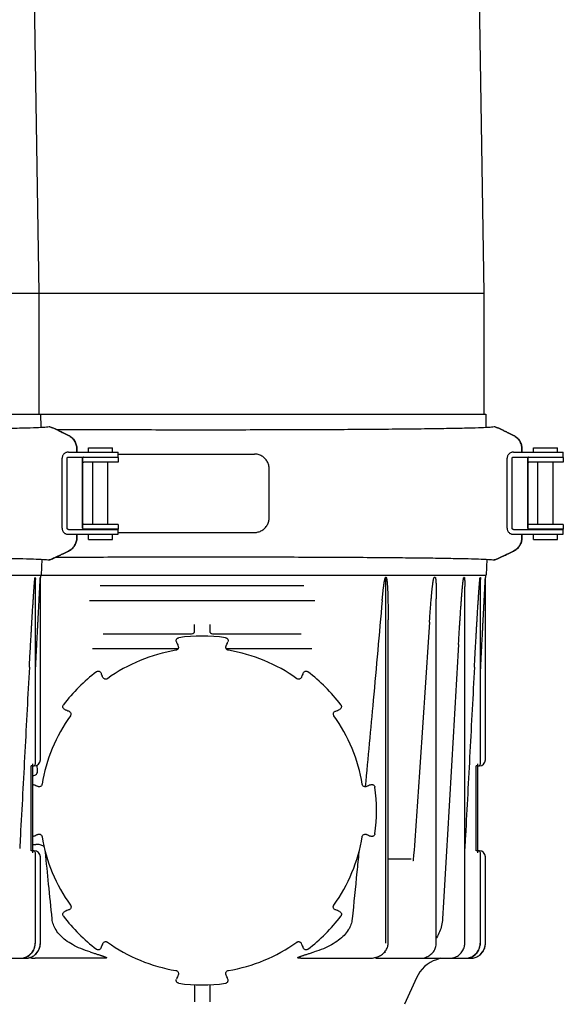
# Model space of a CAD drawing. Units: millimetres. Extents: x 30664 to 40707, y -409 to 6848.
# Drawn here: x 35827 to 36007, y 5616 to 5942 of the extents above; entities that cross this region are included whole.
import ezdxf

# ---------------------------------------------------------------- set-up
doc = ezdxf.new("R2010")
doc.units = ezdxf.units.MM
doc.layers.add('Equipo', color=7, linetype='Continuous')

msp = doc.modelspace()

# ---------------------------------------------------------------- linework, layer by layer
at = {"layer": 'Equipo'}
for p, q in [((35828.16, 6149.98), (35832.86, 5851.68)), ((35975.66, 6149.98), (35980.36, 5851.68)), ((35498.66, 5851.68), (35980.36, 5851.68)), ((35832.86, 5851.68), (35832.86, 5811.58)), ((35980.36, 5851.68), (35980.36, 5811.58)), ((35498.03, 5811.58), (35980.99, 5811.58)), ((35833.49, 5811.58), (35833.56, 5807.26)), ((35980.99, 5811.58), (35981.06, 5807.26)), ((35842.7, 5804.55), (35840.91, 5805.42)), ((35840.91, 5805.42), (35842.69, 5804.55)), ((35990.2, 5804.55), (35988.41, 5805.42)), ((35988.41, 5805.42), (35990.19, 5804.55)), ((35842.68, 5798.97), (35859.2, 5798.97)), ((35845.5, 5800.06), (35845.5, 5798.97)), ((35845.51, 5798.97), (35845.51, 5800.06)), ((35849.31, 5800.47), (35857.31, 5800.47)), ((35849.31, 5798.97), (35849.31, 5800.47)), ((35857.31, 5798.97), (35857.31, 5800.47)), ((35859.21, 5797.37), (35859.21, 5798.97)), ((35859.21, 5798.37), (35904.34, 5798.37)), ((35990.18, 5798.97), (36006.7, 5798.97)), ((35993, 5800.06), (35993, 5798.97)), ((35993.01, 5798.97), (35993.01, 5800.06)), ((35996.81, 5800.47), (36004.81, 5800.47)), ((35996.81, 5798.97), (35996.81, 5800.47)), ((36004.81, 5798.97), (36004.81, 5800.47)), ((36006.71, 5797.37), (36006.71, 5798.97)), ((35840.6, 5773.77), (35840.6, 5796.97)), ((35842.23, 5773.77), (35842.23, 5796.97)), ((35842.68, 5797.37), (35859.21, 5797.37)), ((35847.4, 5773.77), (35847.4, 5796.97)), ((35847.41, 5797.02), (35847.41, 5795.39)), ((35847.41, 5795.36), (35847.41, 5795.36)), ((35847.41, 5795.27), (35847.41, 5775.47)), ((35859.2, 5797.27), (35847.79, 5797.27)), ((35859.21, 5795.67), (35847.79, 5795.67)), ((35850.81, 5797.27), (35850.81, 5797.37)), ((35850.81, 5775.07), (35850.81, 5795.67)), ((35855.81, 5797.27), (35855.81, 5797.37)), ((35855.81, 5775.07), (35855.81, 5795.67)), ((35859.21, 5797.27), (35859.21, 5795.67)), ((35988.1, 5773.77), (35988.1, 5796.97)), ((35989.73, 5773.77), (35989.73, 5796.97)), ((35990.18, 5797.37), (36006.71, 5797.37)), ((35994.9, 5773.77), (35994.9, 5796.97)), ((35994.91, 5797.02), (35994.91, 5795.39)), ((35994.91, 5795.36), (35994.91, 5795.36)), ((35994.91, 5795.27), (35994.91, 5775.47)), ((36006.7, 5797.27), (35995.29, 5797.27)), ((36006.71, 5795.67), (35995.29, 5795.67)), ((35998.31, 5797.27), (35998.31, 5797.37)), ((35998.31, 5775.07), (35998.31, 5795.67)), ((36003.31, 5797.27), (36003.31, 5797.37)), ((36003.31, 5775.07), (36003.31, 5795.67)), ((36006.71, 5797.27), (36006.71, 5795.67)), ((35909.25, 5777.37), (35909.25, 5793.37)), ((35847.41, 5775.39), (35847.41, 5775.39)), ((35847.41, 5775.36), (35847.41, 5773.72)), ((35994.91, 5775.39), (35994.91, 5775.39)), ((35994.91, 5775.36), (35994.91, 5773.72)), ((35842.68, 5773.37), (35859.21, 5773.37)), ((35859.21, 5775.07), (35847.79, 5775.07)), ((35859.2, 5773.47), (35847.79, 5773.47)), ((35850.81, 5773.37), (35850.81, 5773.47)), ((35855.81, 5773.37), (35855.81, 5773.47)), ((35859.21, 5775.07), (35859.21, 5773.47)), ((35859.21, 5771.77), (35859.21, 5773.37)), ((35859.21, 5772.37), (35904.34, 5772.37)), ((35990.18, 5773.37), (36006.71, 5773.37)), ((36006.71, 5775.07), (35995.29, 5775.07)), ((36006.7, 5773.47), (35995.29, 5773.47)), ((35998.31, 5773.37), (35998.31, 5773.47)), ((36003.31, 5773.37), (36003.31, 5773.47)), ((36006.71, 5775.07), (36006.71, 5773.47)), ((36006.71, 5771.77), (36006.71, 5773.37)), ((35842.68, 5771.77), (35859.2, 5771.77)), ((35845.5, 5771.77), (35845.5, 5770.69)), ((35845.51, 5770.69), (35845.51, 5771.77)), ((35849.31, 5770.07), (35849.31, 5771.77)), ((35849.31, 5770.07), (35857.31, 5770.07)), ((35857.31, 5770.07), (35857.31, 5771.77)), ((35990.18, 5771.77), (36006.7, 5771.77)), ((35993, 5771.77), (35993, 5770.69)), ((35993.01, 5770.69), (35993.01, 5771.77)), ((35996.81, 5770.07), (35996.81, 5771.77)), ((35996.81, 5770.07), (36004.81, 5770.07)), ((36004.81, 5770.07), (36004.81, 5771.77)), ((35840.91, 5765.32), (35842.7, 5766.19)), ((35842.69, 5766.19), (35840.91, 5765.32)), ((35988.41, 5765.32), (35990.2, 5766.19)), ((35990.19, 5766.19), (35988.41, 5765.32)), ((35833.91, 5763.48), (35833.68, 5758.28)), ((35981.41, 5763.48), (35981.18, 5758.28)), ((35497.84, 5758.28), (35981.18, 5758.28)), ((35831.69, 5757.48), (35831.66, 5757.48)), ((35831.73, 5695.73), (35831.73, 5756.81)), ((35833.43, 5758.28), (35833.39, 5757.48)), ((35833.39, 5697.03), (35833.39, 5757.48)), ((35947.91, 5636.28), (35947.91, 5757.53)), ((35964.23, 5757.48), (35963.93, 5757.48)), ((35973.89, 5757.48), (35973.76, 5757.48)), ((35979.19, 5757.48), (35979.16, 5757.48)), ((35979.23, 5695.73), (35979.23, 5756.81)), ((35980.93, 5758.28), (35980.89, 5757.48)), ((35980.89, 5697.03), (35980.89, 5757.48)), ((35853.26, 5754.78), (35920.76, 5754.78)), ((35974.04, 5636.28), (35974.04, 5754.49)), ((35924.39, 5749.78), (35849.63, 5749.78)), ((35964.61, 5636.28), (35964.61, 5750.36)), ((35948.65, 5636.28), (35948.65, 5743.39)), ((35884.51, 5739.78), (35884.51, 5741.84)), ((35889.51, 5741.84), (35889.51, 5739.78)), ((35854.23, 5738.78), (35883.52, 5738.78)), ((35890.49, 5738.78), (35919.78, 5738.78)), ((35878.99, 5733.78), (35850.65, 5733.78)), ((35923.37, 5733.78), (35895.03, 5733.78)), ((35830.37, 5666.91), (35830.37, 5695.03)), ((35830.89, 5695.03), (35830.37, 5695.03)), ((35830.89, 5666.21), (35830.89, 5695.73)), ((35830.97, 5695.03), (35831.39, 5695.03)), ((35978.39, 5695.03), (35977.87, 5695.03)), ((35977.87, 5666.91), (35977.87, 5695.03)), ((35978.39, 5666.21), (35978.39, 5695.73)), ((35978.47, 5695.03), (35978.89, 5695.03)), ((35830.89, 5666.91), (35830.37, 5666.91)), ((35830.97, 5666.91), (35831.39, 5666.91)), ((35831.73, 5636.28), (35831.73, 5666.21)), ((35833.39, 5636.28), (35833.39, 5664.91)), ((35978.39, 5666.91), (35977.87, 5666.91)), ((35978.47, 5666.91), (35978.89, 5666.91)), ((35979.23, 5636.28), (35979.23, 5666.21)), ((35980.89, 5636.28), (35980.89, 5664.91)), ((35956.33, 5664.08), (35948.65, 5664.08)), ((35797.22, 5631.28), (35829.3, 5631.28)), ((35854.24, 5631.28), (35831.65, 5631.28)), ((35919.77, 5631.28), (35942.37, 5631.28)), ((35944.72, 5631.28), (35975.89, 5631.28)), ((35965.99, 5631.28), (35964.71, 5630.8)), ((35884.51, 5622.54), (35884.51, 5616.9)), ((35889.51, 5622.54), (35889.51, 5616.9)), ((35958.03, 5624.81), (35954.12, 5616.03))]:
    msp.add_line(p, q, dxfattribs=at)
for centre, radius, start, end in [((35847.81, 5796.97), 0.4, 90, 130.9514), ((35995.31, 5796.97), 0.4, 90, 130.9514), ((35847.81, 5773.77), 0.4, 229.0486, 240), ((35995.31, 5773.77), 0.4, 229.0486, 240), ((35883.51, 5739.78), 1, 270, 0), ((35890.51, 5739.78), 1, 180, 269.9928), ((35887.01, 5680.25), 57.79, 82.3168, 97.6832), ((35887.01, 5680.28), 53.76, 99.3172, 125.706), ((35887.01, 5680.28), 53.76, 54.294, 80.6828), ((35887.01, 5680.25), 57.79, 127.3168, 142.6832), ((35887.01, 5680.25), 57.79, 37.3168, 52.6832), ((35887.01, 5680.28), 53.76, 144.3336, 170.7224), ((35887.01, 5680.28), 53.76, 9.2776, 35.6664), ((35831.39, 5697.03), 2, 270, 0), ((35978.89, 5697.03), 2, 270, 0), ((35831.03, 5695.73), 0.7, 270, 0), ((35978.53, 5695.73), 0.7, 270, 0), ((35887.01, 5680.25), 57.79, 352.3168, 7.6832), ((35887.01, 5680.28), 53.76, 189.3337, 215.7223), ((35887.01, 5680.28), 53.76, 324.2777, 350.6663), ((35831.03, 5666.21), 0.7, 0, 90), ((35831.39, 5664.91), 2, 0, 90), ((35978.53, 5666.21), 0.7, 0, 90), ((35978.89, 5664.91), 2, 0, 90), ((35887.01, 5680.25), 57.79, 217.3168, 232.6832), ((35887.01, 5680.25), 57.79, 307.3168, 322.6832), ((35828.39, 5636.28), 5, 270, 0), ((35887.01, 5680.28), 53.76, 234.3173, 260.7059), ((35887.01, 5680.28), 53.76, 279.2941, 305.6827), ((35975.89, 5636.28), 5, 270, 0), ((35968.08, 5620.33), 11, 107.8536, 156), ((35887.01, 5680.25), 57.79, 262.3168, 277.6832)]:
    msp.add_arc(centre, radius, start, end, dxfattribs=at)
for points, start_tangent, end_tangent in [([(35739.01, 5806.44), (35751.01, 5806.44), (35762.83, 5806.47), (35774.3, 5806.5), (35785.25, 5806.55), (35795.45, 5806.62), (35804.81, 5806.69), (35813.19, 5806.79), (35820.47, 5806.89), (35826.47, 5807.01), (35831.15, 5807.14), (35834.45, 5807.29), (35836.3, 5807.45)], (1, 0), (0.988629, 0.150374)), ([(35840.91, 5805.42), (35839.76, 5805.98), (35838.71, 5806.48), (35837.79, 5806.9), (35837.06, 5807.21), (35836.55, 5807.4), (35836.3, 5807.45)], (-0.898783, 0.438393), (-0.988629, -0.150374)), ([(35836.33, 5807.45), (35836.58, 5807.4), (35837.08, 5807.21), (35837.81, 5806.9), (35838.72, 5806.48), (35839.77, 5805.98), (35840.91, 5805.42)], (0.98729, 0.158932), (0.898791, -0.438378)), ([(35838.53, 5806.56), (35840.52, 5806.55), (35851.43, 5806.5), (35862.84, 5806.47), (35874.6, 5806.44), (35886.51, 5806.44)], (0.999984, -0.005708), (1, 0)), ([(35842.69, 5804.55), (35843.3, 5804.21), (35843.85, 5803.78), (35844.33, 5803.27), (35844.74, 5802.71), (35845.07, 5802.09), (35845.31, 5801.44), (35845.45, 5800.76), (35845.5, 5800.06)], (0.898783, -0.438393), (0, -1)), ([(35845.51, 5800.06), (35845.46, 5800.76), (35845.31, 5801.44), (35845.07, 5802.09), (35844.75, 5802.71), (35844.34, 5803.27), (35843.85, 5803.78), (35843.3, 5804.21), (35842.7, 5804.55)], (0, 1), (-0.898791, 0.438378)), ([(35886.51, 5806.44), (35898.51, 5806.44), (35910.33, 5806.47), (35921.8, 5806.5), (35932.75, 5806.55), (35942.95, 5806.62), (35952.31, 5806.69), (35960.69, 5806.79), (35967.97, 5806.89), (35973.97, 5807.01), (35978.65, 5807.14), (35981.95, 5807.29), (35983.8, 5807.45)], (1, 0), (0.988629, 0.150374)), ([(35988.41, 5805.42), (35987.26, 5805.98), (35986.21, 5806.48), (35985.29, 5806.9), (35984.56, 5807.21), (35984.05, 5807.4), (35983.8, 5807.45)], (-0.898783, 0.438393), (-0.988629, -0.150374)), ([(35983.83, 5807.45), (35984.08, 5807.4), (35984.58, 5807.21), (35985.31, 5806.9), (35986.22, 5806.48), (35987.27, 5805.98), (35988.41, 5805.42)], (0.98729, 0.158932), (0.898791, -0.438378)), ([(35990.19, 5804.55), (35990.8, 5804.21), (35991.35, 5803.78), (35991.83, 5803.27), (35992.24, 5802.71), (35992.57, 5802.09), (35992.81, 5801.44), (35992.95, 5800.76), (35993, 5800.06)], (0.898783, -0.438393), (0, -1)), ([(35993.01, 5800.06), (35992.96, 5800.76), (35992.81, 5801.44), (35992.57, 5802.09), (35992.25, 5802.71), (35991.84, 5803.27), (35991.35, 5803.78), (35990.8, 5804.21), (35990.2, 5804.55)], (0, 1), (-0.898791, 0.438378)), ([(35842.68, 5798.97), (35842.28, 5798.94), (35841.89, 5798.84), (35841.53, 5798.66), (35841.21, 5798.42), (35840.95, 5798.11), (35840.76, 5797.76), (35840.64, 5797.38), (35840.6, 5796.97)], (-1, 0), (0, -1)), ([(35909.25, 5793.37), (35909.08, 5794.67), (35908.59, 5795.87), (35907.82, 5796.91), (35906.8, 5797.7), (35905.61, 5798.2), (35904.34, 5798.37)], (0, 1), (-1, 0)), ([(35990.18, 5798.97), (35989.78, 5798.94), (35989.39, 5798.84), (35989.03, 5798.66), (35988.71, 5798.42), (35988.45, 5798.11), (35988.26, 5797.76), (35988.14, 5797.38), (35988.1, 5796.97)], (-1, 0), (0, -1)), ([(35842.23, 5796.97), (35842.29, 5797.17), (35842.45, 5797.31), (35842.68, 5797.37)], (0, 1), (1, 0)), ([(35847.79, 5797.27), (35847.53, 5797.25), (35847.41, 5797.23)], (-1, 0), (0.977552, 0.210695)), ([(35847.41, 5797.06), (35847.41, 5797.03), (35847.4, 5796.97)], (-0.222857, -0.974851), (0, -1)), ([(35847.44, 5797.13), (35847.42, 5797.08), (35847.41, 5797.06)], (-0.399437, -0.916761), (-0.222857, -0.974851)), ([(35847.42, 5797.06), (35847.42, 5797.07), (35847.44, 5797.13)], (0.049457, 0.998776), (0.365521, 0.930803)), ([(35847.42, 5797.06), (35847.42, 5797.06)], (-0.061931, 0.99808), (0.049457, 0.998776)), ([(35847.42, 5795.36), (35847.54, 5795.58), (35847.65, 5795.66)], (0.092416, -0.995721), (0.94278, 0.333414)), ([(35847.65, 5795.66), (35847.79, 5795.67)], (0.94278, 0.333414), (1, 0)), ([(35989.73, 5796.97), (35989.79, 5797.17), (35989.95, 5797.31), (35990.18, 5797.37)], (0, 1), (1, 0)), ([(35995.29, 5797.27), (35995.03, 5797.25), (35994.91, 5797.23)], (-1, 0), (0.977552, 0.210695)), ([(35994.91, 5797.06), (35994.91, 5797.03), (35994.9, 5796.97)], (-0.222857, -0.974851), (0, -1)), ([(35994.94, 5797.13), (35994.92, 5797.08), (35994.91, 5797.06)], (-0.399437, -0.916761), (-0.222857, -0.974851)), ([(35994.92, 5797.06), (35994.92, 5797.07), (35994.94, 5797.13)], (0.049457, 0.998776), (0.365521, 0.930803)), ([(35994.92, 5797.06), (35994.92, 5797.06)], (-0.061931, 0.99808), (0.049457, 0.998776)), ([(35994.92, 5795.36), (35995.04, 5795.58), (35995.15, 5795.66)], (0.092416, -0.995721), (0.94278, 0.333414)), ([(35995.15, 5795.66), (35995.29, 5795.67)], (0.94278, 0.333414), (1, 0)), ([(35847.79, 5775.07), (35847.54, 5775.17), (35847.42, 5775.38)], (-1, 0), (0.211209, -0.977441)), ([(35847.42, 5775.39), (35847.42, 5775.38)], (-0.09244, -0.995718), (0.211209, -0.977441)), ([(35904.34, 5772.37), (35905.61, 5772.54), (35906.8, 5773.04), (35907.82, 5773.84), (35908.59, 5774.87), (35909.08, 5776.08), (35909.25, 5777.37)], (1, 0), (0, 1)), ([(35995.29, 5775.07), (35995.04, 5775.17), (35994.92, 5775.38)], (-1, 0), (0.211209, -0.977441)), ([(35994.92, 5775.39), (35994.92, 5775.38)], (-0.09244, -0.995718), (0.211209, -0.977441)), ([(35840.6, 5773.77), (35840.64, 5773.37), (35840.76, 5772.98), (35840.95, 5772.63), (35841.21, 5772.33), (35841.53, 5772.08), (35841.89, 5771.91), (35842.28, 5771.8), (35842.68, 5771.77)], (0, -1), (1, 0)), ([(35842.68, 5773.37), (35842.45, 5773.43), (35842.29, 5773.58), (35842.23, 5773.77)], (-1, 0), (0, 1)), ([(35847.4, 5773.77), (35847.41, 5773.72), (35847.41, 5773.68)], (0, -1), (0.220909, -0.975294)), ([(35847.41, 5773.68), (35847.42, 5773.66), (35847.44, 5773.61)], (0.220909, -0.975294), (0.399437, -0.916761)), ([(35847.42, 5773.68), (35847.42, 5773.69)], (-0.052287, 0.998632), (0.061024, 0.998136)), ([(35847.44, 5773.61), (35847.42, 5773.68), (35847.42, 5773.68)], (-0.365521, 0.930803), (-0.052287, 0.998632)), ([(35847.45, 5773.5), (35847.53, 5773.49), (35847.64, 5773.48)], (0.983446, -0.181202), (0.995877, -0.090712)), ([(35847.64, 5773.48), (35847.79, 5773.47)], (0.995877, -0.090712), (1, 0)), ([(35988.1, 5773.77), (35988.14, 5773.37), (35988.26, 5772.98), (35988.45, 5772.63), (35988.71, 5772.33), (35989.03, 5772.08), (35989.39, 5771.91), (35989.78, 5771.8), (35990.18, 5771.77)], (0, -1), (1, 0)), ([(35990.18, 5773.37), (35989.95, 5773.43), (35989.79, 5773.58), (35989.73, 5773.77)], (-1, 0), (0, 1)), ([(35994.9, 5773.77), (35994.91, 5773.72), (35994.91, 5773.68)], (0, -1), (0.220909, -0.975294)), ([(35994.91, 5773.68), (35994.92, 5773.66), (35994.94, 5773.61)], (0.220909, -0.975294), (0.399437, -0.916761)), ([(35994.92, 5773.68), (35994.92, 5773.69)], (-0.052287, 0.998632), (0.061024, 0.998136)), ([(35994.94, 5773.61), (35994.92, 5773.68), (35994.92, 5773.68)], (-0.365521, 0.930803), (-0.052287, 0.998632)), ([(35994.95, 5773.5), (35995.03, 5773.49), (35995.14, 5773.48)], (0.983446, -0.181202), (0.995877, -0.090712)), ([(35995.14, 5773.48), (35995.29, 5773.47)], (0.995877, -0.090712), (1, 0)), ([(35845.5, 5770.69), (35845.45, 5769.99), (35845.31, 5769.31), (35845.07, 5768.65), (35844.74, 5768.04), (35844.33, 5767.47), (35843.85, 5766.97), (35843.3, 5766.54), (35842.69, 5766.19)], (0, -1), (-0.898783, -0.438393)), ([(35842.7, 5766.19), (35843.3, 5766.54), (35843.85, 5766.97), (35844.34, 5767.47), (35844.75, 5768.04), (35845.07, 5768.65), (35845.31, 5769.31), (35845.46, 5769.99), (35845.51, 5770.69)], (0.898791, 0.438378), (0, 1)), ([(35993, 5770.69), (35992.95, 5769.99), (35992.81, 5769.31), (35992.57, 5768.65), (35992.24, 5768.04), (35991.83, 5767.47), (35991.35, 5766.97), (35990.8, 5766.54), (35990.19, 5766.19)], (0, -1), (-0.898783, -0.438393)), ([(35990.2, 5766.19), (35990.8, 5766.54), (35991.35, 5766.97), (35991.84, 5767.47), (35992.25, 5768.04), (35992.57, 5768.65), (35992.81, 5769.31), (35992.96, 5769.99), (35993.01, 5770.69)], (0.898791, 0.438378), (0, 1)), ([(35836.3, 5763.29), (35836.56, 5763.35), (35837.07, 5763.54), (35837.8, 5763.85), (35838.71, 5764.27), (35839.77, 5764.77), (35840.91, 5765.32)], (0.988629, -0.150374), (0.898783, 0.438393)), ([(35840.91, 5765.32), (35839.77, 5764.77), (35838.71, 5764.26), (35837.8, 5763.84), (35837.07, 5763.53), (35836.57, 5763.34), (35836.33, 5763.29)], (-0.898791, -0.438378), (-0.98729, 0.158932)), ([(35983.8, 5763.29), (35984.06, 5763.35), (35984.57, 5763.54), (35985.3, 5763.85), (35986.21, 5764.27), (35987.27, 5764.77), (35988.41, 5765.32)], (0.988629, -0.150374), (0.898783, 0.438393)), ([(35988.41, 5765.32), (35987.27, 5764.77), (35986.21, 5764.26), (35985.3, 5763.84), (35984.57, 5763.53), (35984.07, 5763.34), (35983.83, 5763.29)], (-0.898791, -0.438378), (-0.98729, 0.158932)), ([(35739.01, 5764.31), (35751.01, 5764.3), (35762.83, 5764.28), (35774.3, 5764.24), (35785.25, 5764.19), (35795.45, 5764.13), (35804.81, 5764.05), (35813.19, 5763.96), (35820.47, 5763.85), (35826.47, 5763.73), (35831.15, 5763.6), (35834.45, 5763.45), (35836.3, 5763.29)], (1, 0), (0.988629, -0.150374)), ([(35838.53, 5764.18), (35840.52, 5764.19), (35851.43, 5764.24), (35862.84, 5764.28), (35874.6, 5764.3), (35886.51, 5764.31)], (0.999984, 0.005708), (1, 0)), ([(35886.51, 5764.31), (35898.51, 5764.3), (35910.33, 5764.28), (35921.8, 5764.24), (35932.75, 5764.19), (35942.95, 5764.13), (35952.31, 5764.05), (35960.69, 5763.96), (35967.97, 5763.85), (35973.97, 5763.73), (35978.65, 5763.6), (35981.95, 5763.45), (35983.8, 5763.29)], (1, 0), (0.988629, -0.150374)), ([(35829.75, 5727.73), (35829.87, 5730.04), (35829.99, 5732.18), (35830.1, 5734.15), (35830.2, 5735.98), (35830.3, 5737.68), (35830.39, 5739.25), (35830.47, 5740.7), (35830.55, 5742.04), (35830.62, 5743.28), (35830.69, 5744.44), (35830.76, 5745.5), (35830.82, 5746.49), (35830.87, 5747.4), (35830.93, 5748.25), (35830.98, 5749.03), (35831.02, 5749.76), (35831.07, 5750.43), (35831.11, 5751.05), (35831.15, 5751.62), (35831.18, 5752.16), (35831.22, 5752.65), (35831.25, 5753.1), (35831.28, 5753.52), (35831.31, 5753.9), (35831.33, 5754.26), (35831.36, 5754.59), (35831.38, 5754.9), (35831.4, 5755.19), (35831.43, 5755.46), (35831.45, 5755.71)], (0.053226, 0.998582), (0.083657, 0.996495)), ([(35831.45, 5755.71), (35831.47, 5755.95), (35831.49, 5756.17), (35831.5, 5756.37), (35831.52, 5756.55), (35831.54, 5756.72), (35831.55, 5756.87), (35831.57, 5757.01), (35831.59, 5757.14), (35831.6, 5757.26), (35831.62, 5757.36), (35831.64, 5757.45), (35831.66, 5757.48)], (0.083657, 0.996495), (1, 0)), ([(35831.69, 5757.48), (35831.71, 5757.45), (35831.72, 5757.37), (35831.72, 5757.26), (35831.73, 5757.15), (35831.73, 5757.02), (35831.73, 5756.88), (35831.73, 5756.81)], (1, 0), (0.001952, -0.999998)), ([(35831.73, 5725.63), (35831.86, 5728.06), (35831.97, 5730.34), (35832.08, 5732.46), (35832.19, 5734.41), (35832.28, 5736.22), (35832.37, 5737.9), (35832.45, 5739.45), (35832.52, 5740.88), (35832.59, 5742.21), (35832.65, 5743.44), (35832.71, 5744.58), (35832.77, 5745.63), (35832.82, 5746.61), (35832.87, 5747.51), (35832.91, 5748.35), (35832.95, 5749.12), (35832.99, 5749.84), (35833.02, 5750.5), (35833.05, 5751.11), (35833.08, 5751.68), (35833.11, 5752.2), (35833.14, 5752.68), (35833.16, 5753.13), (35833.18, 5753.54), (35833.2, 5753.92), (35833.22, 5754.27), (35833.24, 5754.6), (35833.25, 5754.91), (35833.27, 5755.21), (35833.28, 5755.48), (35833.3, 5755.73), (35833.31, 5755.97), (35833.32, 5756.18), (35833.33, 5756.37), (35833.34, 5756.56), (35833.35, 5756.72), (35833.36, 5756.87), (35833.36, 5757.01), (35833.37, 5757.14), (35833.38, 5757.26), (35833.38, 5757.36), (35833.39, 5757.45), (35833.39, 5757.48)], (0.051439, 0.998676), (0.054036, 0.998539)), ([(35946.67, 5749.79), (35946.73, 5750.46), (35946.79, 5751.08), (35946.85, 5751.66), (35946.9, 5752.19), (35946.95, 5752.69), (35947, 5753.15), (35947.05, 5753.57), (35947.1, 5753.96), (35947.15, 5754.33), (35947.19, 5754.67), (35947.23, 5754.98), (35947.27, 5755.27), (35947.31, 5755.54), (35947.35, 5755.78), (35947.39, 5756.01), (35947.43, 5756.22), (35947.47, 5756.42), (35947.51, 5756.6), (35947.54, 5756.76), (35947.58, 5756.92), (35947.62, 5757.06), (35947.66, 5757.19), (35947.71, 5757.31), (35947.75, 5757.41), (35947.81, 5757.49), (35947.91, 5757.54)], (0.087847, 0.996134), (0.950972, 0.309276)), ([(35947.91, 5757.53), (35947.98, 5757.49), (35948.03, 5757.41), (35948.07, 5757.3), (35948.11, 5757.19), (35948.14, 5757.06), (35948.17, 5756.92), (35948.19, 5756.77), (35948.22, 5756.61), (35948.24, 5756.43), (35948.27, 5756.24), (35948.29, 5756.03), (35948.31, 5755.8), (35948.34, 5755.56), (35948.36, 5755.29), (35948.38, 5755), (35948.4, 5754.69), (35948.43, 5754.35), (35948.45, 5753.98), (35948.47, 5753.58), (35948.49, 5753.15), (35948.51, 5752.7), (35948.52, 5752.23), (35948.54, 5751.72), (35948.56, 5751.18), (35948.57, 5750.59), (35948.59, 5749.96), (35948.6, 5749.27), (35948.61, 5748.53), (35948.62, 5747.72), (35948.63, 5746.84), (35948.64, 5745.88), (35948.64, 5744.85), (35948.65, 5743.74), (35948.65, 5743.4)], (0.999986, -0.00528), (0.000012, -1)), ([(35962.36, 5742.7), (35962.44, 5743.87), (35962.52, 5744.96), (35962.59, 5745.97), (35962.66, 5746.91), (35962.73, 5747.78), (35962.79, 5748.58), (35962.85, 5749.33), (35962.91, 5750.03), (35962.97, 5750.67), (35963.02, 5751.27), (35963.07, 5751.82), (35963.12, 5752.33), (35963.16, 5752.81), (35963.21, 5753.25), (35963.25, 5753.65), (35963.29, 5754.03), (35963.33, 5754.38), (35963.37, 5754.7), (35963.41, 5755), (35963.44, 5755.28), (35963.47, 5755.53), (35963.51, 5755.77), (35963.54, 5755.99), (35963.57, 5756.2), (35963.6, 5756.39), (35963.63, 5756.57), (35963.67, 5756.74), (35963.7, 5756.89), (35963.73, 5757.03), (35963.76, 5757.15), (35963.79, 5757.27), (35963.83, 5757.37), (35963.88, 5757.45), (35963.93, 5757.48)], (0.066783, 0.997768), (1, 0)), ([(35964.23, 5757.48), (35964.28, 5757.45), (35964.32, 5757.36), (35964.35, 5757.26), (35964.37, 5757.15), (35964.39, 5757.02), (35964.41, 5756.89), (35964.43, 5756.74), (35964.45, 5756.58), (35964.46, 5756.4), (35964.48, 5756.21), (35964.49, 5756.01), (35964.5, 5755.78), (35964.52, 5755.54), (35964.53, 5755.28), (35964.54, 5754.99), (35964.55, 5754.69), (35964.56, 5754.35), (35964.57, 5753.99), (35964.58, 5753.61), (35964.59, 5753.2), (35964.59, 5752.78), (35964.6, 5752.32), (35964.6, 5751.83), (35964.6, 5751.3), (35964.61, 5750.73), (35964.61, 5750.36)], (1, 0), (0.000012, -1)), ([(35971.98, 5735.3), (35972.08, 5737.02), (35972.17, 5738.61), (35972.26, 5740.09), (35972.35, 5741.46), (35972.43, 5742.73), (35972.51, 5743.9), (35972.58, 5745), (35972.65, 5746.01), (35972.71, 5746.94), (35972.77, 5747.81), (35972.83, 5748.62), (35972.89, 5749.36), (35972.94, 5750.06), (35972.99, 5750.7), (35973.03, 5751.29), (35973.08, 5751.84), (35973.12, 5752.35), (35973.16, 5752.83), (35973.2, 5753.26), (35973.24, 5753.67), (35973.27, 5754.04), (35973.3, 5754.39), (35973.33, 5754.71), (35973.36, 5755), (35973.39, 5755.28), (35973.42, 5755.53), (35973.45, 5755.77), (35973.47, 5756), (35973.5, 5756.21), (35973.52, 5756.4), (35973.55, 5756.58), (35973.57, 5756.74), (35973.6, 5756.89), (35973.62, 5757.02), (35973.64, 5757.15), (35973.67, 5757.26), (35973.69, 5757.37), (35973.73, 5757.45), (35973.76, 5757.48)], (0.057711, 0.998333), (1, 0)), ([(35973.89, 5757.48), (35973.92, 5757.45), (35973.94, 5757.36), (35973.96, 5757.26), (35973.97, 5757.15), (35973.99, 5757.02), (35974, 5756.88), (35974, 5756.73), (35974.01, 5756.57), (35974.02, 5756.39), (35974.03, 5756.2), (35974.03, 5755.99), (35974.04, 5755.76), (35974.04, 5755.52), (35974.04, 5755.25), (35974.04, 5754.97), (35974.04, 5754.66), (35974.04, 5754.49)], (1, 0), (-0.000039, -1)), ([(35977.25, 5727.73), (35977.37, 5730.04), (35977.49, 5732.18), (35977.6, 5734.15), (35977.7, 5735.98), (35977.8, 5737.68), (35977.89, 5739.25), (35977.97, 5740.7), (35978.05, 5742.04), (35978.12, 5743.28), (35978.19, 5744.44), (35978.26, 5745.5), (35978.32, 5746.49), (35978.37, 5747.4), (35978.43, 5748.25), (35978.48, 5749.03), (35978.52, 5749.76), (35978.57, 5750.43), (35978.61, 5751.05), (35978.65, 5751.62), (35978.68, 5752.16), (35978.72, 5752.65), (35978.75, 5753.1), (35978.78, 5753.52), (35978.81, 5753.9), (35978.83, 5754.26), (35978.86, 5754.59), (35978.88, 5754.9), (35978.9, 5755.19), (35978.93, 5755.46), (35978.95, 5755.71)], (0.053226, 0.998582), (0.083657, 0.996495)), ([(35978.95, 5755.71), (35978.97, 5755.95), (35978.99, 5756.17), (35979, 5756.37), (35979.02, 5756.55), (35979.04, 5756.72), (35979.05, 5756.87), (35979.07, 5757.01), (35979.09, 5757.14), (35979.1, 5757.26), (35979.12, 5757.36), (35979.14, 5757.45), (35979.16, 5757.48)], (0.083657, 0.996495), (1, 0)), ([(35979.19, 5757.48), (35979.21, 5757.45), (35979.22, 5757.37), (35979.22, 5757.26), (35979.23, 5757.15), (35979.23, 5757.02), (35979.23, 5756.88), (35979.23, 5756.81)], (1, 0), (0.001952, -0.999998)), ([(35979.23, 5725.63), (35979.36, 5728.06), (35979.47, 5730.34), (35979.58, 5732.46), (35979.69, 5734.41), (35979.78, 5736.22), (35979.87, 5737.9), (35979.95, 5739.45), (35980.02, 5740.88), (35980.09, 5742.21), (35980.15, 5743.44), (35980.21, 5744.58), (35980.27, 5745.63), (35980.32, 5746.61), (35980.37, 5747.51), (35980.41, 5748.35), (35980.45, 5749.12), (35980.49, 5749.84), (35980.52, 5750.5), (35980.55, 5751.11), (35980.58, 5751.68), (35980.61, 5752.2), (35980.64, 5752.68), (35980.66, 5753.13), (35980.68, 5753.54), (35980.7, 5753.92), (35980.72, 5754.27), (35980.74, 5754.6), (35980.75, 5754.91), (35980.77, 5755.21), (35980.78, 5755.48), (35980.8, 5755.73), (35980.81, 5755.97), (35980.82, 5756.18), (35980.83, 5756.37), (35980.84, 5756.56), (35980.85, 5756.72), (35980.86, 5756.87), (35980.86, 5757.01), (35980.87, 5757.14), (35980.88, 5757.26), (35980.88, 5757.36), (35980.89, 5757.45), (35980.89, 5757.48)], (0.051439, 0.998676), (0.054036, 0.998539)), ([(35946.67, 5749.79), (35943.71, 5716.77), (35941.04, 5688.21)], (-0.087847, -0.996134), (-0.094704, -0.995505)), ([(35962.36, 5742.7), (35960.57, 5715.97), (35958.78, 5689.7), (35957, 5663.86)], (-0.066783, -0.997768), (-0.069105, -0.997609)), ([(35878.48, 5736.14), (35878.41, 5736.51), (35878.47, 5736.87), (35878.65, 5737.18), (35878.93, 5737.41), (35879.28, 5737.52)], (-0.379948, 0.925008), (0.991041, 0.133557)), ([(35878.48, 5736.14), (35878.64, 5735.76), (35878.91, 5735.11), (35879.07, 5734.71)], (0.379948, -0.925008), (0.380027, -0.924975)), ([(35894.74, 5737.52), (35895.09, 5737.41), (35895.37, 5737.17), (35895.55, 5736.87), (35895.61, 5736.5), (35895.53, 5736.14)], (0.991022, -0.133696), (-0.380078, -0.924954)), ([(35894.94, 5734.71), (35895.1, 5735.09), (35895.37, 5735.74), (35895.53, 5736.14)], (0.380027, 0.924975), (0.379948, 0.925008)), ([(35879.07, 5734.71), (35879.12, 5734.56), (35879.14, 5734.19), (35879.03, 5733.84), (35878.79, 5733.55), (35878.47, 5733.37), (35878.31, 5733.33)], (0.380458, -0.924798), (-0.986843, -0.161681)), ([(35895.71, 5733.33), (35895.56, 5733.37), (35895.24, 5733.54), (35895, 5733.82), (35894.88, 5734.17), (35894.89, 5734.54), (35894.94, 5734.71)], (-0.986875, 0.161488), (0.380255, 0.924882)), ([(35971.98, 5735.3), (35970.19, 5704.54), (35968.43, 5674.21), (35966.68, 5644.31)], (-0.057711, -0.998333), (-0.058606, -0.998281)), ([(35829.75, 5727.73), (35828.25, 5699.67), (35826.77, 5671.86), (35826.54, 5667.68)], (-0.053226, -0.998582), (-0.053391, -0.998574)), ([(35851.97, 5726.21), (35852.31, 5726.38), (35852.67, 5726.42), (35853.01, 5726.32), (35853.31, 5726.11), (35853.52, 5725.8)], (0.795296, 0.606221), (0.385286, -0.922797)), ([(35920.5, 5725.8), (35920.71, 5726.11), (35921, 5726.32), (35921.35, 5726.42), (35921.71, 5726.38), (35922.04, 5726.21)], (0.385415, 0.922743), (0.795211, -0.606333)), ([(35977.25, 5727.73), (35975.75, 5699.67), (35974.27, 5671.86), (35974.04, 5667.68)], (-0.053226, -0.998582), (-0.053391, -0.998574)), ([(35854.12, 5724.36), (35853.95, 5724.75), (35853.69, 5725.39), (35853.52, 5725.8)], (-0.385336, 0.922776), (-0.385415, 0.922743)), ([(35855.63, 5723.93), (35855.5, 5723.85), (35855.15, 5723.75), (35854.78, 5723.78), (35854.45, 5723.94), (35854.19, 5724.21), (35854.12, 5724.36)], (-0.811779, -0.583965), (-0.38511, 0.922871)), ([(35919.9, 5724.36), (35919.83, 5724.23), (35919.59, 5723.95), (35919.26, 5723.78), (35918.89, 5723.75), (35918.53, 5723.85), (35918.38, 5723.93)], (-0.384907, -0.922955), (-0.811893, 0.583806)), ([(35920.5, 5725.8), (35920.34, 5725.41), (35920.07, 5724.77), (35919.9, 5724.36)], (-0.385415, -0.922743), (-0.385336, -0.922776)), ([(35841.46, 5713.74), (35841.15, 5713.95), (35840.94, 5714.25), (35840.85, 5714.59), (35840.88, 5714.96), (35841.05, 5715.29)], (-0.922743, 0.385415), (0.606333, 0.795211)), ([(35841.46, 5713.74), (35841.85, 5713.58), (35842.49, 5713.31), (35842.9, 5713.14)], (0.922743, -0.385415), (0.922776, -0.385336)), ([(35842.9, 5713.14), (35843.04, 5713.07), (35843.31, 5712.83), (35843.48, 5712.5), (35843.52, 5712.13), (35843.42, 5711.77), (35843.33, 5711.62)], (0.922956, -0.384906), (-0.583245, -0.812297)), ([(35930.68, 5711.62), (35930.6, 5711.76), (35930.5, 5712.11), (35930.53, 5712.48), (35930.69, 5712.81), (35930.96, 5713.06), (35931.11, 5713.14)], (-0.583404, 0.812182), (0.922871, 0.385109)), ([(35931.11, 5713.14), (35931.5, 5713.3), (35932.15, 5713.57), (35932.56, 5713.74)], (0.922776, 0.385336), (0.922743, 0.385415)), ([(35932.97, 5715.29), (35933.14, 5714.95), (35933.17, 5714.59), (35933.08, 5714.25), (35932.86, 5713.95), (35932.56, 5713.74)], (0.606221, -0.795296), (-0.922797, -0.385286)), ([(35832.32, 5695.12), (35832.31, 5695.27)], (-0.093815, 0.99559), (-0.093797, 0.995591)), ([(35832.49, 5693.29), (35832.32, 5695.12)], (-0.094046, 0.995568), (-0.093815, 0.99559)), ([(35830.89, 5691.74), (35830.91, 5691.75), (35831.56, 5691.98), (35832.07, 5692.31), (35832.42, 5692.79), (35832.49, 5693.29)], (0.970192, 0.242339), (-0.094133, 0.99556)), ([(35830.89, 5688.84), (35831.12, 5688.78)], (0.988313, -0.152441), (0.924954, -0.380078)), ([(35832.58, 5688.18), (35832.18, 5688.34), (35831.53, 5688.61), (35831.12, 5688.78)], (-0.924975, 0.380029), (-0.925008, 0.379948)), ([(35833.95, 5688.95), (35833.92, 5688.8), (35833.74, 5688.47), (35833.46, 5688.23), (35833.11, 5688.11), (35832.74, 5688.13), (35832.58, 5688.18)], (-0.160807, -0.986986), (-0.924882, 0.380255)), ([(35941.44, 5688.18), (35941.3, 5688.13), (35940.93, 5688.11), (35940.58, 5688.23), (35940.29, 5688.46), (35940.11, 5688.78), (35940.06, 5688.95)], (-0.924798, -0.380459), (-0.161001, 0.986954)), ([(35941.04, 5688.21), (35941.03, 5688.11)], (-0.094704, -0.995505), (-0.094718, -0.995504)), ([(35942.9, 5688.78), (35942.51, 5688.61), (35941.86, 5688.35), (35941.44, 5688.18)], (-0.925008, -0.379948), (-0.924975, -0.380029)), ([(35942.9, 5688.78), (35943.27, 5688.85), (35943.62, 5688.79), (35943.93, 5688.61), (35944.17, 5688.33), (35944.28, 5687.98)], (0.925008, 0.379948), (0.133557, -0.991041)), ([(35831.12, 5671.73), (35831.51, 5671.89), (35832.17, 5672.16), (35832.58, 5672.33)], (0.925008, 0.379948), (0.924974, 0.380029)), ([(35832.58, 5672.33), (35832.73, 5672.38), (35833.1, 5672.4), (35833.45, 5672.28), (35833.74, 5672.05), (35833.92, 5671.73), (35833.96, 5671.56)], (0.924798, 0.38046), (0.161965, -0.986796)), ([(35940.06, 5671.56), (35940.09, 5671.71), (35940.27, 5672.03), (35940.55, 5672.27), (35940.9, 5672.39), (35941.27, 5672.38), (35941.43, 5672.33)], (0.161772, 0.986828), (0.924881, -0.380256)), ([(35941.43, 5672.33), (35941.83, 5672.17), (35942.48, 5671.9), (35942.9, 5671.73)], (0.924974, -0.380029), (0.925008, -0.379948)), ([(35944.28, 5672.53), (35944.16, 5672.17), (35943.93, 5671.89), (35943.62, 5671.71), (35943.26, 5671.65), (35942.9, 5671.73)], (-0.133696, -0.991022), (-0.924954, 0.380078)), ([(35830.89, 5669), (35831.87, 5669.01)], (0.999892, 0.014701), (0.999884, 0.015203)), ([(35834.63, 5668.23), (35834.44, 5668.39), (35833.93, 5668.68), (35833.32, 5668.87), (35832.63, 5668.98), (35831.87, 5669.01)], (-0.703754, 0.710444), (-0.999885, -0.015194)), ([(35837.29, 5644.31), (35836.13, 5655.84), (35835.08, 5666.45)], (-0.101324, 0.994853), (-0.097756, 0.99521)), ([(35938.94, 5666.44), (35938.29, 5659.9), (35936.73, 5644.31)], (-0.097756, -0.99521), (-0.101324, -0.994853)), ([(35957, 5663.86), (35956.98, 5663.76), (35956.94, 5663.66), (35956.89, 5663.58)], (-0.067562, -0.997715), (-0.687429, -0.726251)), ([(35843.36, 5648.89), (35843.44, 5648.76), (35843.55, 5648.41), (35843.52, 5648.04), (35843.36, 5647.71), (35843.09, 5647.45), (35842.93, 5647.37)], (0.584196, -0.811613), (-0.922872, -0.385108)), ([(35931.08, 5647.37), (35930.95, 5647.44), (35930.67, 5647.69), (35930.5, 5648.02), (35930.47, 5648.39), (35930.57, 5648.75), (35930.65, 5648.89)], (-0.922956, 0.384905), (0.584036, 0.811727)), ([(35841.05, 5645.22), (35840.88, 5645.55), (35840.85, 5645.91), (35840.94, 5646.26), (35841.15, 5646.56), (35841.46, 5646.76)], (-0.606221, 0.795296), (0.922797, 0.385286)), ([(35842.93, 5647.37), (35842.54, 5647.21), (35841.88, 5646.93), (35841.46, 5646.76)], (-0.922777, -0.385334), (-0.922743, -0.385415)), ([(35932.56, 5646.76), (35932.16, 5646.92), (35931.5, 5647.2), (35931.08, 5647.37)], (-0.922743, 0.385416), (-0.922777, 0.385334)), ([(35932.56, 5646.76), (35932.87, 5646.55), (35933.08, 5646.26), (35933.17, 5645.91), (35933.14, 5645.55), (35932.97, 5645.22)], (0.922743, -0.385415), (-0.606333, -0.795211)), ([(35849.85, 5633.38), (35846.78, 5634.48), (35844.07, 5635.79), (35841.78, 5637.27), (35839.96, 5638.91), (35838.6, 5640.65), (35837.7, 5642.5), (35837.29, 5644.31)], (-0.955635, 0.294553), (-0.101324, 0.994853)), ([(35936.73, 5644.31), (35936.32, 5642.49), (35935.42, 5640.65), (35934.04, 5638.88), (35932.18, 5637.24), (35929.89, 5635.75), (35927.19, 5634.46), (35924.17, 5633.38)], (-0.101324, -0.994853), (-0.955635, -0.294553)), ([(35966.68, 5644.31), (35966.37, 5642.14), (35965.7, 5640.05), (35964.71, 5638.09), (35964.61, 5637.92)], (-0.058606, -0.998281), (-0.53071, -0.847553)), ([(35827.38, 5631.34), (35828.13, 5631.52), (35829.49, 5632.18), (35830.52, 5633.13), (35831.2, 5634.2), (35831.55, 5635.28)], (0.988159, 0.153434), (0.202907, 0.979198)), ([(35827.45, 5631.33), (35828.96, 5631.8), (35830.24, 5632.72), (35831.18, 5634), (35831.67, 5635.49)], (0.989444, 0.144918), (0.157662, 0.987493)), ([(35829.03, 5631.32), (35829.66, 5631.44), (35830.89, 5631.95), (35831.96, 5632.78), (35832.77, 5633.86), (35833.24, 5635.08), (35833.35, 5635.67)], (0.991713, 0.128473), (0.12223, 0.992502)), ([(35831.55, 5635.28), (35831.66, 5636.28)], (0.202907, 0.979198), (-0.000047, 1)), ([(35831.67, 5635.49), (35831.73, 5636.28)], (0.157662, 0.987493), (0.000098, 1)), ([(35833.35, 5635.67), (35833.39, 5636.28)], (0.12223, 0.992502), (-0.000003, 1)), ([(35833.35, 5635.67), (35833.39, 5636.28)], (0.122262, 0.992498), (0.000032, 1)), ([(35853.52, 5634.7), (35853.68, 5635.1), (35853.96, 5635.76), (35854.13, 5636.18)], (0.385415, 0.922743), (0.385334, 0.922777)), ([(35854.13, 5636.18), (35854.2, 5636.32), (35854.45, 5636.59), (35854.78, 5636.76), (35855.15, 5636.8), (35855.5, 5636.7), (35855.65, 5636.61)], (0.384904, 0.922957), (0.812131, -0.583475)), ([(35918.37, 5636.61), (35918.5, 5636.69), (35918.85, 5636.8), (35919.22, 5636.77), (35919.55, 5636.61), (35919.8, 5636.34), (35919.88, 5636.18)], (0.812016, 0.583635), (0.385107, -0.922872)), ([(35919.88, 5636.18), (35920.05, 5635.78), (35920.33, 5635.12), (35920.5, 5634.7)], (0.385334, -0.922777), (0.385415, -0.922743)), ([(35942.37, 5631.28), (35943.46, 5631.35), (35945.08, 5631.75), (35946.47, 5632.46), (35947.56, 5633.43), (35948.3, 5634.6), (35948.51, 5635.23)], (1, 0.000372), (0.250605, 0.968089)), ([(35948.51, 5635.23), (35948.63, 5635.88), (35948.65, 5636.28)], (0.250605, 0.968089), (0.000757, 1)), ([(35959.13, 5631.28), (35960.18, 5631.37), (35961.81, 5631.91), (35963.15, 5632.87), (35964.09, 5634.14), (35964.56, 5635.59)], (1, 0.000065), (0.148475, 0.988916)), ([(35964.56, 5635.59), (35964.61, 5636.28)], (0.148475, 0.988916), (-0.000018, 1)), ([(35968.9, 5631.28), (35969.73, 5631.35), (35971.27, 5631.84), (35972.56, 5632.77), (35973.5, 5634.04), (35973.98, 5635.52)], (1, 0.000108), (0.156487, 0.98768)), ([(35973.98, 5635.52), (35974.04, 5636.28)], (0.156487, 0.98768), (0.000111, 1)), ([(35974.88, 5631.34), (35975.63, 5631.52), (35976.99, 5632.18), (35978.02, 5633.13), (35978.7, 5634.2), (35979.05, 5635.28)], (0.988159, 0.153434), (0.202907, 0.979198)), ([(35974.95, 5631.33), (35976.46, 5631.8), (35977.74, 5632.72), (35978.68, 5634), (35979.17, 5635.49)], (0.989444, 0.144918), (0.157662, 0.987493)), ([(35976.53, 5631.32), (35977.16, 5631.44), (35978.39, 5631.95), (35979.46, 5632.78), (35980.27, 5633.86), (35980.74, 5635.08), (35980.85, 5635.67)], (0.991713, 0.128473), (0.12223, 0.992502)), ([(35979.05, 5635.28), (35979.16, 5636.28)], (0.202907, 0.979198), (-0.000047, 1)), ([(35979.17, 5635.49), (35979.23, 5636.28)], (0.157662, 0.987493), (0.000098, 1)), ([(35980.85, 5635.67), (35980.89, 5636.28)], (0.12223, 0.992502), (-0.000003, 1)), ([(35980.85, 5635.67), (35980.89, 5636.28)], (0.122262, 0.992498), (0.000032, 1)), ([(35849.85, 5633.38), (35850.49, 5633.18), (35851.09, 5632.99), (35851.64, 5632.82), (35852.15, 5632.66), (35852.62, 5632.51), (35853.05, 5632.38), (35853.45, 5632.25), (35853.82, 5632.13), (35854.15, 5632.01), (35854.46, 5631.91), (35854.73, 5631.8), (35854.98, 5631.7), (35855.18, 5631.61), (35855.31, 5631.51), (35855.34, 5631.42), (35855.23, 5631.35), (35855.05, 5631.32), (35854.81, 5631.3), (35854.54, 5631.28), (35854.24, 5631.28)], (0.955635, -0.294553), (-1, 0)), ([(35853.52, 5634.7), (35853.31, 5634.39), (35853.01, 5634.18), (35852.67, 5634.09), (35852.3, 5634.12), (35851.97, 5634.29)], (-0.385415, -0.922743), (-0.795211, 0.606333)), ([(35919.77, 5631.28), (35919.47, 5631.28), (35919.2, 5631.3), (35918.97, 5631.32), (35918.79, 5631.35), (35918.68, 5631.42), (35918.7, 5631.51), (35918.84, 5631.61), (35919.04, 5631.7), (35919.28, 5631.8), (35919.56, 5631.91), (35919.87, 5632.01), (35920.2, 5632.13), (35920.57, 5632.25), (35920.96, 5632.38), (35921.4, 5632.51), (35921.86, 5632.66), (35922.37, 5632.82), (35922.92, 5632.99), (35923.52, 5633.18), (35924.17, 5633.38)], (-1, 0), (0.955635, 0.294553)), ([(35922.04, 5634.29), (35921.71, 5634.12), (35921.35, 5634.09), (35921, 5634.18), (35920.7, 5634.4), (35920.5, 5634.7)], (-0.795296, -0.606221), (-0.385286, 0.922797)), ([(35944.72, 5631.28), (35944.41, 5631.37), (35944.63, 5631.61), (35944.65, 5631.62)], (-1, 0), (0.824524, 0.565826)), ([(35947.22, 5633.08), (35947.62, 5633.3)], (0.87478, 0.484521), (0.876003, 0.482306)), ([(35947.24, 5633.1), (35947.26, 5633.11), (35947.62, 5633.3)], (0.889501, 0.456933), (0.880038, 0.474902)), ([(35947.62, 5633.3), (35947.69, 5633.34), (35947.76, 5633.38)], (0.875312, 0.483559), (0.876031, 0.482254)), ([(35826.59, 5631.28), (35826.72, 5631.28)], (1, -0.000124), (0.999691, 0.024842)), ([(35826.72, 5631.28), (35827.38, 5631.34)], (0.999691, 0.024842), (0.988159, 0.153434)), ([(35826.72, 5631.28), (35827.45, 5631.33)], (1, 0.000079), (0.989444, 0.144918)), ([(35828.39, 5631.28), (35829.03, 5631.32)], (1, -0.000129), (0.991713, 0.128473)), ([(35829.51, 5631.29), (35829.3, 5631.28)], (-0.981685, -0.190511), (-1, 0)), ([(35829.58, 5631.43), (35829.6, 5631.35), (35829.51, 5631.29)], (0.563364, -0.826209), (-0.981685, -0.190511)), ([(35829.81, 5631.49), (35830.56, 5631.35), (35831.65, 5631.28)], (0.973508, -0.228655), (1, 0.000035)), ([(35974.09, 5631.28), (35974.22, 5631.28)], (1, -0.000124), (0.999691, 0.024842)), ([(35974.22, 5631.28), (35974.88, 5631.34)], (0.999691, 0.024842), (0.988159, 0.153434)), ([(35974.22, 5631.28), (35974.95, 5631.33)], (1, 0.000079), (0.989444, 0.144918)), ([(35975.89, 5631.28), (35976.53, 5631.32)], (1, -0.000129), (0.991713, 0.128473)), ([(35878.33, 5627.23), (35878.48, 5627.19), (35878.8, 5627.01), (35879.04, 5626.73), (35879.16, 5626.38), (35879.15, 5626.01), (35879.1, 5625.85)], (0.98694, -0.161091), (-0.380257, -0.924881)), ([(35879.1, 5625.85), (35878.93, 5625.45), (35878.66, 5624.78), (35878.48, 5624.36)], (-0.38003, -0.924974), (-0.379948, -0.925008)), ([(35894.92, 5625.85), (35894.87, 5625.99), (35894.85, 5626.36), (35894.97, 5626.72), (35895.2, 5627), (35895.53, 5627.18), (35895.69, 5627.23)], (-0.38046, 0.924797), (0.986908, 0.161285)), ([(35895.53, 5624.36), (35895.37, 5624.76), (35895.1, 5625.43), (35894.92, 5625.85)], (-0.379948, 0.925008), (-0.38003, 0.924974)), ([(35879.28, 5622.98), (35878.93, 5623.1), (35878.65, 5623.33), (35878.47, 5623.64), (35878.41, 5624), (35878.48, 5624.36)], (-0.991022, 0.133696), (0.380078, 0.924954)), ([(35894.74, 5622.98), (35895.09, 5623.1), (35895.37, 5623.33), (35895.55, 5623.64), (35895.61, 5624), (35895.53, 5624.36)], (0.991022, 0.133696), (-0.380078, 0.924954))]:
    msp.add_spline(points, degree=3, dxfattribs=dict(at, start_tangent=start_tangent, end_tangent=end_tangent))

doc.saveas('drawing.dxf')
